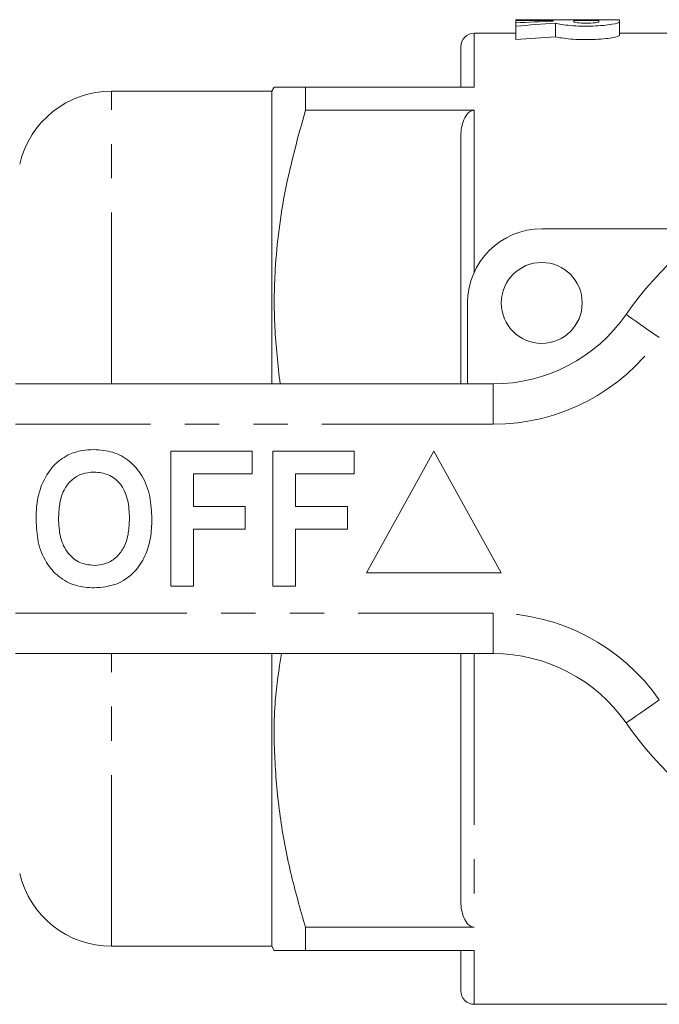
# Model space of a CAD drawing. Units: millimetres. Extents: x 143 to 264, y 91 to 258.
# Drawn here: x 170 to 193, y 93 to 129 of the extents above; entities that cross this region are included whole.
import ezdxf

# ---------------------------------------------------------------- set-up
doc = ezdxf.new("R2010")
doc.units = ezdxf.units.MM
doc.linetypes.add('PHANTOM', pattern=[12.7, 6.35, -1.27, 1.27, -1.27, 1.27, -1.27])

msp = doc.modelspace()

# ---------------------------------------------------------------- linework, layer by layer
at = {"color": 7, "linetype": 'Continuous', "lineweight": 15}
for p, q in [((188.839, 129.19), (188.07, 129.19)), ((188.07, 129.19), (188.07, 129.166)), ((188.07, 129.166), (189.454, 129.166)), ((188.07, 129.166), (188.07, 129.071)), ((188.07, 129.071), (188.07, 128.95)), ((188.07, 128.95), (188.07, 128.45)), ((188.839, 129.19), (188.839, 129.189)), ((188.839, 129.189), (191.145, 129.189)), ((189.454, 129.166), (189.454, 129.139)), ((189.55, 129.058), (189.55, 128.558)), ((191.145, 129.166), (190.222, 129.166)), ((190.222, 129.166), (190.222, 129.11)), ((191.913, 129.19), (191.145, 129.19)), ((191.145, 129.189), (191.145, 129.19)), ((191.145, 129.11), (191.145, 129.166)), ((191.913, 129.11), (191.913, 129.19)), ((191.913, 129.11), (191.913, 128.61)), ((188.07, 128.69), (186.534, 128.69)), ((193.734, 128.69), (191.913, 128.69)), ((186.034, 126.69), (186.034, 128.19)), ((179.121, 126.69), (179.034, 126.54)), ((180.276, 125.831), (180.276, 126.69)), ((186.534, 126.69), (180.276, 126.69)), ((179.034, 126.54), (173.092, 126.54)), ((179.034, 115.69), (179.034, 126.54)), ((180.276, 125.831), (186.534, 125.831)), ((186.034, 115.69), (186.034, 124.829)), ((189.034, 121.44), (195.288, 121.44)), ((186.284, 115.69), (186.284, 118.69)), ((169.534, 115.69), (187.237, 115.69)), ((175.291, 108.19), (175.291, 113.19)), ((175.291, 113.19), (178.304, 113.19)), ((178.304, 113.19), (178.304, 112.357)), ((179.073, 108.19), (179.073, 113.19)), ((179.073, 113.19), (182.086, 113.19)), ((182.086, 113.19), (182.086, 112.357)), ((185.034, 113.19), (182.534, 108.69)), ((187.534, 108.69), (185.034, 113.19)), ((178.304, 112.357), (176.124, 112.357)), ((176.124, 112.357), (176.124, 111.139)), ((182.086, 112.357), (179.906, 112.357)), ((179.906, 112.357), (179.906, 111.139)), ((176.124, 111.139), (178.047, 111.139)), ((178.047, 111.139), (178.047, 110.305)), ((179.906, 111.139), (181.829, 111.139)), ((181.829, 111.139), (181.829, 110.305)), ((178.047, 110.305), (176.124, 110.305)), ((176.124, 110.305), (176.124, 108.19)), ((181.829, 110.305), (179.906, 110.305)), ((179.906, 110.305), (179.906, 108.19)), ((182.534, 108.69), (187.534, 108.69)), ((176.124, 108.19), (175.291, 108.19)), ((179.906, 108.19), (179.073, 108.19)), ((187.237, 105.69), (169.534, 105.69)), ((179.034, 94.84), (179.034, 105.69)), ((186.034, 96.551), (186.034, 105.69)), ((186.534, 95.549), (180.276, 95.549)), ((180.276, 94.69), (180.276, 95.549)), ((173.092, 94.84), (179.034, 94.84)), ((179.034, 94.84), (179.121, 94.69)), ((180.276, 94.69), (186.534, 94.69)), ((186.034, 93.19), (186.034, 94.69)), ((186.534, 92.69), (193.734, 92.69))]:
    msp.add_line(p, q, dxfattribs=at)
at = {"color": 8, "linetype": 'PHANTOM', "lineweight": 0}
for p, q in [((186.534, 128.69), (186.534, 126.69)), ((173.092, 115.69), (173.092, 126.54)), ((186.534, 125.831), (186.534, 119.836)), ((187.237, 114.19), (187.237, 115.69)), ((187.237, 114.19), (169.534, 114.19)), ((169.534, 107.19), (187.237, 107.19)), ((187.237, 105.69), (187.237, 107.19)), ((173.092, 94.84), (173.092, 105.69)), ((186.534, 105.69), (186.534, 95.549)), ((186.534, 94.69), (186.534, 92.69))]:
    msp.add_line(p, q, dxfattribs=at)
at = {"color": 8, "linetype": 'PHANTOM', "lineweight": 0, "flags": 128}
for points in [[(193.392, 117.404), (193.152, 117.572), (192.921, 117.732), (192.708, 117.88), (192.521, 118.01), (192.368, 118.117), (192.254, 118.196), (192.184, 118.245), (192.161, 118.261)], [(192.161, 103.119), (192.184, 103.135), (192.254, 103.184), (192.368, 103.263), (192.521, 103.37), (192.708, 103.5), (192.921, 103.648), (193.152, 103.808), (193.392, 103.976)]]:
    msp.add_lwpolyline(points, dxfattribs=at)
at = {"color": 7, "linetype": 'Continuous', "lineweight": 15}
msp.add_circle((189.034, 118.69), 1.5, dxfattribs=at)
for centre, radius, start, end in [((186.534, 128.19), 0.5, 90, 180), ((173.092, 123.04), 3.5, 90, 166.787), ((203.034, 110.69), 13.25, 34.8499, 145.1501), ((189.034, 118.69), 2.75, 90, 180), ((187.237, 121.69), 6, 270, 325.1501), ((187.237, 99.69), 6, 34.8499, 90), ((203.034, 110.69), 13.25, 214.8499, 325.1501), ((173.092, 98.34), 3.5, 193.213, 270), ((186.534, 93.19), 0.5, 180, 270)]:
    msp.add_arc(centre, radius, start, end, dxfattribs=at)
at = {"color": 8, "linetype": 'PHANTOM', "lineweight": 0}
for centre, radius, start, end in [((203.034, 110.69), 11.75, 34.8499, 145.1501), ((187.237, 121.69), 7.5, 270, 325.1501), ((187.237, 99.69), 7.5, 34.8499, 90)]:
    msp.add_arc(centre, radius, start, end, dxfattribs=at)
at = {"color": 7, "linetype": 'Continuous', "lineweight": 15}
for centre, start_param, end_param in [((192.122, 111.19), 1.646399, 1.685744), ((193.815, 111.19), 1.691835, 1.734143), ((193.815, 110.69), 1.691835, 1.734143)]:
    msp.add_ellipse(centre, major_axis=(35.327, 0), ratio=0.509525, start_param=start_param, end_param=end_param, dxfattribs=at)
for points, knots in [([(189.55, 129.058), (189.659, 129.027), (189.856, 128.994), (190.232, 128.963), (190.366, 128.956), (190.647, 128.949), (190.788, 128.95), (191.066, 128.959), (191.198, 128.967), (191.44, 128.99), (191.547, 129.004), (191.814, 129.049), (191.913, 129.083), (191.913, 129.11)], [0, 0, 0, 0, 0.25, 0.25, 0.375, 0.375, 0.5, 0.5, 0.625, 0.625, 0.75, 0.75, 1, 1, 1, 1]), ([(190.222, 129.11), (190.222, 129.098), (190.272, 129.086), (190.442, 129.066), (190.563, 129.06), (190.804, 129.06), (190.924, 129.066), (191.096, 129.086), (191.145, 129.098), (191.145, 129.11)], [0, 0, 0, 0, 0.25, 0.25, 0.5, 0.5, 0.75, 0.75, 1, 1, 1, 1]), ([(191.913, 128.61), (191.913, 128.583), (191.815, 128.549), (191.547, 128.504), (191.441, 128.49), (191.198, 128.467), (191.067, 128.459), (190.789, 128.45), (190.647, 128.449), (190.366, 128.456), (190.232, 128.463), (189.982, 128.484), (189.87, 128.497), (189.68, 128.527), (189.604, 128.543), (189.55, 128.558)], [0, 0, 0, 0, 0.25, 0.25, 0.375, 0.375, 0.5, 0.5, 0.625, 0.625, 0.75, 0.75, 0.875, 0.875, 1, 1, 1, 1]), ([(180.276, 126.69), (180.051, 126.69), (179.6, 126.69), (179.244, 126.69), (179.1, 126.69), (179.13, 126.69), (179.134, 126.69)], [0, 0, 0, 0, 0.338063, 0.678245, 0.957202, 1, 1, 1, 1]), ([(179.337, 115.69), (179.257, 116.39), (179.096, 117.8), (179.129, 120.213), (179.466, 122.914), (180.005, 124.855), (180.276, 125.831)], [0, 0, 0, 0, 0.205888, 0.415232, 0.70592, 1, 1, 1, 1]), ([(186.034, 124.829), (186.034, 125.025), (186.056, 125.219), (186.153, 125.502), (186.196, 125.595), (186.292, 125.715), (186.33, 125.753), (186.422, 125.812), (186.477, 125.831), (186.534, 125.831)], [0, 0, 0, 0, 0.5, 0.5, 0.75, 0.75, 0.875, 0.875, 1, 1, 1, 1]), ([(171.478, 113.058), (171.65, 113.123), (171.959, 113.238), (172.287, 113.249), (172.432, 113.254)], [0, 0, 0, 0, 0.559495, 1, 1, 1, 1]), ([(172.432, 113.254), (172.669, 113.237), (173.141, 113.204), (173.776, 112.85), (174.267, 112.273), (174.546, 111.516), (174.573, 110.961), (174.586, 110.683)], [0, 0, 0, 0, 0.186721, 0.37307, 0.559626, 0.779538, 1, 1, 1, 1]), ([(170.493, 111.931), (170.622, 112.192), (170.851, 112.657), (171.286, 112.936), (171.478, 113.058)], [0, 0, 0, 0, 0.560201, 1, 1, 1, 1]), ([(172.443, 112.421), (172.29, 112.408), (171.982, 112.384), (171.581, 112.131), (171.289, 111.735), (171.144, 111.233), (171.131, 110.873), (171.124, 110.693)], [0, 0, 0, 0, 0.186586, 0.372857, 0.559265, 0.779356, 1, 1, 1, 1]), ([(173.752, 110.707), (173.743, 110.935), (173.726, 111.39), (173.464, 111.989), (172.983, 112.368), (172.623, 112.403), (172.443, 112.421)], [0, 0, 0, 0, 0.281213, 0.560506, 0.78003, 1, 1, 1, 1]), ([(170.291, 110.66), (170.297, 110.903), (170.308, 111.336), (170.436, 111.749), (170.493, 111.931)], [0, 0, 0, 0, 0.560144, 1, 1, 1, 1]), ([(172.444, 108.126), (172.21, 108.142), (171.741, 108.175), (171.106, 108.516), (170.615, 109.085), (170.33, 109.834), (170.304, 110.384), (170.291, 110.66)], [0, 0, 0, 0, 0.186758, 0.373113, 0.559668, 0.779563, 1, 1, 1, 1]), ([(171.124, 110.693), (171.134, 110.463), (171.154, 110.005), (171.427, 109.41), (171.901, 109.02), (172.262, 108.98), (172.443, 108.959)], [0, 0, 0, 0, 0.281128, 0.560546, 0.780274, 1, 1, 1, 1]), ([(172.443, 108.959), (172.597, 108.973), (172.905, 109), (173.299, 109.265), (173.59, 109.663), (173.732, 110.166), (173.746, 110.527), (173.752, 110.707)], [0, 0, 0, 0, 0.186446, 0.372679, 0.559184, 0.779356, 1, 1, 1, 1]), ([(174.586, 110.683), (174.576, 110.449), (174.557, 109.98), (174.358, 109.297), (173.946, 108.67), (173.277, 108.197), (172.722, 108.15), (172.444, 108.126)], [0, 0, 0, 0, 0.187264, 0.374292, 0.561001, 0.780237, 1, 1, 1, 1]), ([(180.276, 95.549), (180.082, 96.226), (179.696, 97.582), (179.304, 99.668), (179.112, 101.789), (179.097, 103.812), (179.294, 105.105), (179.383, 105.69)], [0, 0, 0, 0, 0.204485, 0.408914, 0.618166, 0.827398, 1, 1, 1, 1]), ([(186.534, 95.549), (186.477, 95.549), (186.422, 95.568), (186.33, 95.627), (186.292, 95.664), (186.195, 95.787), (186.153, 95.878), (186.056, 96.161), (186.034, 96.355), (186.034, 96.551)], [0, 0, 0, 0, 0.125, 0.125, 0.25, 0.25, 0.5, 0.5, 1, 1, 1, 1]), ([(179.128, 94.69), (179.126, 94.69), (179.092, 94.69), (179.231, 94.69), (179.582, 94.69), (180.044, 94.69), (180.276, 94.69)], [0, 0, 0, 0, 0.018053, 0.305252, 0.65131, 1, 1, 1, 1])]:
    msp.add_open_spline(points, degree=3, knots=knots, dxfattribs=at)

doc.saveas('drawing.dxf')
